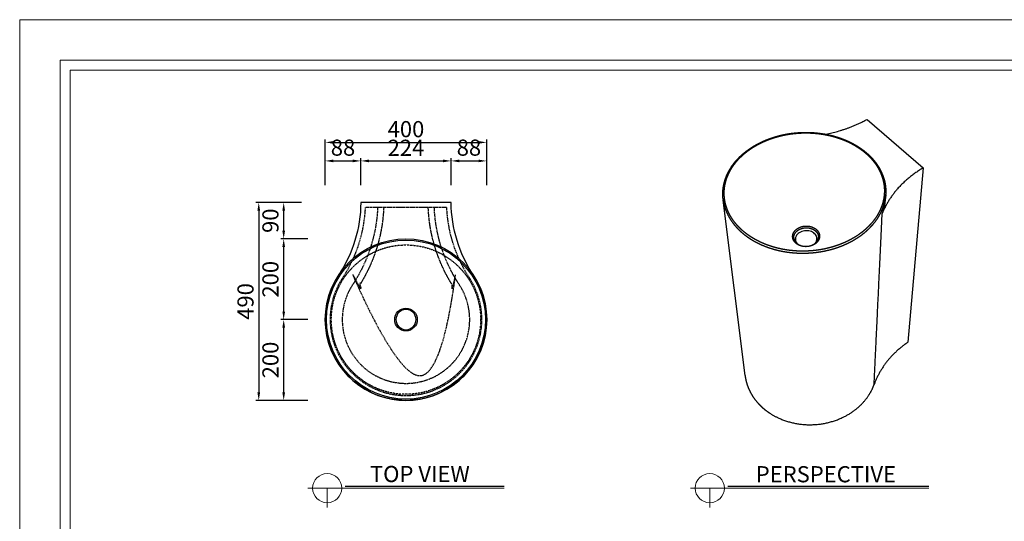
# Model space of a CAD drawing. Units: inches. Extents: x 591512 to 1234953, y -369040 to -173976.
# Drawn here: x 591512 to 593952, y -175218 to -173976 of the extents above; entities that cross this region are included whole.
import ezdxf

# ---------------------------------------------------------------- set-up
doc = ezdxf.new("R2010")
doc.units = ezdxf.units.IN
doc.header["$LTSCALE"] = 2
doc.header["$MEASUREMENT"] = 0
doc.header["$PDMODE"] = 3
doc.linetypes.add('HIDDEN', pattern=[0.375, 0.25, -0.125])
doc.layers.get('Defpoints').update_dxf_attribs({"color": 17})
for name, color, linetype in [('sa-hid', 8, 'HIDDEN'), ('SA-기호', 7, 'Continuous'), ('SA-내부도면틀', 7, 'Continuous'), ('SA-도면틀', 7, 'Continuous'), ('SA-외곽틀', 2, 'Continuous')]:
    doc.layers.add(name, color=color, linetype=linetype)
doc.layers.add('SA-인쇄틀', color=6, linetype='Continuous', lineweight=5)
doc.styles.add('DIM', font='txt')
doc.styles.add('GHS', font='txt', dxfattribs={"height": 40})
doc.dimstyles.new('ISO-25', dxfattribs={"dimtxt": 55, "dimasz": 20, "dimexe": 7, "dimexo": 40, "dimgap": 7, "dimtad": 1, "dimdec": 1, "dimzin": 9, "dimtxsty": 'GHS', "dimcen": 2.5, "dimclrd": 5, "dimclre": 5, "dimclrt": 2, "dimadec": 0, "dimazin": 0, "dimtfac": 1, "dimtdec": 1, "dimtmove": 0, "dimatfit": 3, "dimldrblk": 'DOT', "dimfxl": 1, "dimarcsym": 1})

# ---------------------------------------------------------------- blocks, each defined once
blk = doc.blocks.new('*D137')
at = {"color": 5, "lineweight": -2, "transparency": 16777216}
for p, q in [((592225.9, -174718.4), (592158.9, -174718.4)), ((592165.9, -174898.4), (592165.9, -174738.4)), ((592225.9, -174918.4), (592158.9, -174918.4))]:
    blk.add_line(p, q, dxfattribs=at)
at = {"color": 5, "transparency": 16777216}
for points in [[(592162.6, -174738.4), (592169.3, -174738.4), (592165.9, -174718.4)], [(592162.6, -174898.4), (592169.3, -174898.4), (592165.9, -174918.4)]]:
    blk.add_solid(points, dxfattribs=at)
at = {"layer": 'Defpoints', "color": 0, "transparency": 16777216}
for p in [(592165.9, -174718.4), (592265.9, -174718.4), (592265.9, -174918.4)]:
    blk.add_point(p, dxfattribs=at)
at = {"color": 2, "transparency": 16777216, "insert": (592138.3, -174818.4), "char_height": 40, "attachment_point": 5, "rotation": 90, "style": 'GHS'}
blk.add_mtext('200', dxfattribs=at)
blk = doc.blocks.new('_Dot')
at = {"color": 0, "linetype": 'ByBlock', "lineweight": -2}
blk.add_line((-0.5, 0), (-1, 0), dxfattribs=at)
at = {"color": 0, "linetype": 'ByBlock', "const_width": 0.5}
blk.add_lwpolyline([(-0.25, 0, 1), (0.25, 0, 1)], format="xyb", close=True, dxfattribs=at)
blk = doc.blocks.new('*D138')
at = {"color": 5, "lineweight": -2, "transparency": 16777216}
for p, q in [((592225.9, -174518.4), (592158.9, -174518.4)), ((592165.9, -174698.4), (592165.9, -174538.4)), ((592225.9, -174718.4), (592158.9, -174718.4))]:
    blk.add_line(p, q, dxfattribs=at)
at = {"color": 5, "transparency": 16777216}
for points in [[(592162.6, -174538.4), (592169.3, -174538.4), (592165.9, -174518.4)], [(592162.6, -174698.4), (592169.3, -174698.4), (592165.9, -174718.4)]]:
    blk.add_solid(points, dxfattribs=at)
at = {"layer": 'Defpoints', "color": 0, "transparency": 16777216}
for p in [(592165.9, -174518.4), (592265.9, -174518.4), (592265.9, -174718.4)]:
    blk.add_point(p, dxfattribs=at)
at = {"color": 2, "transparency": 16777216, "insert": (592138.3, -174618.4), "char_height": 40, "attachment_point": 5, "rotation": 90, "style": 'GHS'}
blk.add_mtext('200', dxfattribs=at)
blk = doc.blocks.new('*D139')
at = {"color": 5, "lineweight": -2, "transparency": 16777216}
for p, q in [((592210.2, -174428.4), (592158.9, -174428.4)), ((592165.9, -174498.4), (592165.9, -174448.4)), ((592225.9, -174518.4), (592158.9, -174518.4))]:
    blk.add_line(p, q, dxfattribs=at)
at = {"color": 5, "transparency": 16777216}
for points in [[(592162.6, -174448.4), (592169.3, -174448.4), (592165.9, -174428.4)], [(592162.6, -174498.4), (592169.3, -174498.4), (592165.9, -174518.4)]]:
    blk.add_solid(points, dxfattribs=at)
at = {"layer": 'Defpoints', "color": 0, "transparency": 16777216}
for p in [(592165.9, -174428.4), (592250.2, -174428.4), (592265.9, -174518.4)]:
    blk.add_point(p, dxfattribs=at)
at = {"color": 2, "transparency": 16777216, "insert": (592138.3, -174473.4), "char_height": 40, "attachment_point": 5, "rotation": 90, "style": 'GHS'}
blk.add_mtext('90', dxfattribs=at)
blk = doc.blocks.new('*D140')
at = {"color": 5, "lineweight": -2, "transparency": 16777216}
for p, q in [((592161.7, -174428.4), (592097.1, -174428.4)), ((592104.1, -174448.4), (592104.1, -174898.4)), ((592166.2, -174918.4), (592097.1, -174918.4))]:
    blk.add_line(p, q, dxfattribs=at)
at = {"color": 5, "transparency": 16777216}
for points in [[(592100.8, -174448.4), (592107.5, -174448.4), (592104.1, -174428.4)], [(592100.8, -174898.4), (592107.5, -174898.4), (592104.1, -174918.4)]]:
    blk.add_solid(points, dxfattribs=at)
at = {"layer": 'Defpoints', "color": 0, "transparency": 16777216}
for p in [(592201.7, -174428.4), (592104.1, -174918.4), (592206.2, -174918.4)]:
    blk.add_point(p, dxfattribs=at)
at = {"color": 2, "transparency": 16777216, "insert": (592076.5, -174673.4), "char_height": 40, "attachment_point": 5, "rotation": 90, "style": 'GHS'}
blk.add_mtext('490', dxfattribs=at)
blk = doc.blocks.new('*D141')
at = {"color": 5, "lineweight": -2, "transparency": 16777216}
for p, q in [((592268.9, -174385.1), (592268.9, -174318.3)), ((592356.9, -174385.1), (592356.9, -174318.3)), ((592288.9, -174325.3), (592336.9, -174325.3))]:
    blk.add_line(p, q, dxfattribs=at)
at = {"color": 5, "transparency": 16777216}
for points in [[(592288.9, -174322), (592288.9, -174328.6), (592268.9, -174325.3)], [(592336.9, -174322), (592336.9, -174328.6), (592356.9, -174325.3)]]:
    blk.add_solid(points, dxfattribs=at)
at = {"layer": 'Defpoints', "color": 0, "transparency": 16777216}
for p in [(592356.9, -174325.3), (592268.9, -174425.1), (592356.9, -174425.1)]:
    blk.add_point(p, dxfattribs=at)
at = {"color": 2, "transparency": 16777216, "insert": (592312.9, -174297.6), "char_height": 40, "attachment_point": 5, "style": 'GHS'}
blk.add_mtext('88', dxfattribs=at)
blk = doc.blocks.new('*D142')
at = {"color": 5, "lineweight": -2, "transparency": 16777216}
for p, q in [((592356.9, -174385.1), (592356.9, -174318.3)), ((592580.9, -174385.3), (592580.9, -174318.3)), ((592376.9, -174325.3), (592560.9, -174325.3))]:
    blk.add_line(p, q, dxfattribs=at)
at = {"color": 5, "transparency": 16777216}
for points in [[(592376.9, -174322), (592376.9, -174328.6), (592356.9, -174325.3)], [(592560.9, -174322), (592560.9, -174328.6), (592580.9, -174325.3)]]:
    blk.add_solid(points, dxfattribs=at)
at = {"layer": 'Defpoints', "color": 0, "transparency": 16777216}
for p in [(592580.9, -174325.3), (592356.9, -174425.1), (592580.9, -174425.3)]:
    blk.add_point(p, dxfattribs=at)
at = {"color": 2, "transparency": 16777216, "insert": (592468.9, -174298), "char_height": 40, "attachment_point": 5, "style": 'GHS'}
blk.add_mtext('224', dxfattribs=at)
blk = doc.blocks.new('*D143')
at = {"color": 5, "lineweight": -2, "transparency": 16777216}
for p, q in [((592580.9, -174385.3), (592580.9, -174318.3)), ((592668.9, -174385.1), (592668.9, -174318.3)), ((592600.9, -174325.3), (592648.9, -174325.3))]:
    blk.add_line(p, q, dxfattribs=at)
at = {"color": 5, "transparency": 16777216}
for points in [[(592600.9, -174322), (592600.9, -174328.6), (592580.9, -174325.3)], [(592648.9, -174322), (592648.9, -174328.6), (592668.9, -174325.3)]]:
    blk.add_solid(points, dxfattribs=at)
at = {"layer": 'Defpoints', "color": 0, "transparency": 16777216}
for p in [(592668.9, -174325.3), (592580.9, -174425.3), (592668.9, -174425.1)]:
    blk.add_point(p, dxfattribs=at)
at = {"color": 2, "transparency": 16777216, "insert": (592624.9, -174297.6), "char_height": 40, "attachment_point": 5, "style": 'GHS'}
blk.add_mtext('88', dxfattribs=at)
blk = doc.blocks.new('*D144')
at = {"color": 5, "lineweight": -2, "transparency": 16777216}
for p, q in [((592268.9, -174385.1), (592268.9, -174272.4)), ((592288.9, -174279.4), (592648.9, -174279.4)), ((592668.9, -174385.1), (592668.9, -174272.4))]:
    blk.add_line(p, q, dxfattribs=at)
at = {"color": 5, "transparency": 16777216}
for points in [[(592288.9, -174276.1), (592288.9, -174282.8), (592268.9, -174279.4)], [(592648.9, -174276.1), (592648.9, -174282.8), (592668.9, -174279.4)]]:
    blk.add_solid(points, dxfattribs=at)
at = {"layer": 'Defpoints', "color": 0, "transparency": 16777216}
for p in [(592668.9, -174279.4), (592268.9, -174425.1), (592668.9, -174425.1)]:
    blk.add_point(p, dxfattribs=at)
at = {"color": 2, "transparency": 16777216, "insert": (592468.9, -174251.8), "char_height": 40, "attachment_point": 5, "style": 'GHS'}
blk.add_mtext('400', dxfattribs=at)

msp = doc.modelspace()

# ---------------------------------------------------------------- linework, layer by layer
for p, q in [((593611.45, -174222.39), (593750.23, -174342.73)), ((593750.23, -174342.73), (593712.63, -174774.52)), ((593657.75, -174408.47), (593657.24, -174418.58)), ((593309.19, -174856.99), (593254.95, -174422.22))]:
    msp.add_line(p, q)
msp.add_lwpolyline([(592356.92, -174428.37, -0.1441853), (592302.19, -174607.9, 1.860173), (592635.86, -174608.18, -0.1444498), (592580.94, -174428.37, -0.1470656)], format="xyb")
for radius in [200.01, 197.01, 28]:
    msp.add_circle((592468.93, -174718.37), radius)
at = {"extrusion": (0, 0, -1)}
msp.add_circle((-592468.93, -174718.37), 25, dxfattribs=at)
msp.add_arc((593547.2, -174401.7), 110.75, 354.20324, 357.15287)
for centre, radius, start, end in [((-593447.93, -174514.72), 18.01, 357.03395, 4.29043), ((-593472.96, -174513.88), 18.06, 171.44402, 178.70923)]:
    msp.add_arc(centre, radius, start, end, dxfattribs=at)
for points, weights, degree in [([(593509.5, -174259.23), (593565.92, -174247.58), (593611.45, -174222.39)], [2610.54346213, 2599.89833083, 2697.34128715], 2), ([(593609.91, -174307.8), (593611.47, -174306.6), (593612.29, -174307.33)], [2592.39408215, 1943.40910706, 2167.54080266], 2), ([(593612.33, -174307.36), (593612.64, -174307.67), (593612.62, -174308.24)], [2178.7932561, 2292.86060121, 2596.08024892], 2), ([(593750.23, -174342.73), (593676.78, -174386.21), (593649.03, -174455.69)], [2589.30356771, 2442.27172127, 2495.48185966], 2), ([(593657.65, -174393.61), (593657.62, -174393.23), (593657.59, -174392.85), (593657.56, -174392.47)], [2523.54022402, 2523.85353925, 2524.16682392, 2524.48006881], 3), ([(593254.82, -174421.17), (593254.86, -174421.52), (593254.91, -174421.87), (593254.96, -174422.22)], [2500.98519648, 2500.69918193, 2500.41333042, 2500.127649], 3), ([(593628.87, -174879.24), (593634.64, -174757.98), (593641.29, -174618.31), (593649.03, -174455.69)], [3110.51949343, 2905.50838167, 2700.49308072, 2495.48185966], 3), ([(593491.02, -174513.96), (593491.03, -174513.8), (593491.02, -174513.64), (593491.02, -174513.48)], [2662.46143203, 2662.62668576, 2662.79190899, 2662.95705232], 3), ([(593429.94, -174515.66), (593429.95, -174515.8), (593429.96, -174515.94), (593429.97, -174516.09)], [2661.13069148, 2660.98325553, 2660.83587308, 2660.68857838], 3), ([(593430.18, -174517.79), (593430.16, -174517.67), (593430.14, -174517.56), (593430.12, -174517.44)], [2659.34332032, 2659.44058434, 2659.5379639, 2659.63544783], 3), ([(593490.98, -174515.15), (593490.97, -174515.31), (593490.96, -174515.46), (593490.94, -174515.62)], [2661.55279229, 2661.42244327, 2661.29215293, 2661.16194734], 3), ([(593712.63, -174774.52), (593652.32, -174815.04), (593628.87, -174879.24)], [3205.31363236, 3034.12753026, 3110.51949343], 2)]:
    msp.add_rational_spline(points, weights, degree=degree)
for points, weights, degree, knots in [([(593254.82, -174421.17), (593254.62, -174419.59), (593254.46, -174418.02), (593254.33, -174416.44), (593253.32, -174404.11), (593254.39, -174391.69), (593257.45, -174379.55), (593260.49, -174367.52), (593265.5, -174355.78), (593272.31, -174344.66), (593279.05, -174333.64), (593287.56, -174323.22), (593297.56, -174313.71), (593304.57, -174307.03), (593312.33, -174300.79), (593320.71, -174295.07), (593326.75, -174290.96), (593333, -174287.17), (593339.44, -174283.71), (593346.04, -174280.17), (593352.8, -174276.96), (593359.72, -174274.09), (593363.21, -174272.64), (593366.73, -174271.27), (593370.29, -174269.98), (593376.77, -174267.65), (593383.34, -174265.58), (593389.99, -174263.78), (593393.72, -174262.78), (593397.47, -174261.85), (593401.24, -174261.01), (593405.04, -174260.17), (593408.85, -174259.41), (593412.67, -174258.73), (593420.37, -174257.37), (593428.12, -174256.35), (593435.91, -174255.66), (593443.73, -174254.97), (593451.56, -174254.62), (593459.4, -174254.61), (593467.23, -174254.6), (593475.05, -174254.92), (593482.85, -174255.59), (593490.59, -174256.24), (593498.3, -174257.24), (593505.95, -174258.58), (593509.74, -174259.24), (593513.52, -174259.99), (593517.28, -174260.82), (593521.01, -174261.65), (593524.72, -174262.56), (593528.41, -174263.56), (593535.69, -174265.53), (593542.86, -174267.83), (593549.93, -174270.48), (593556.83, -174273.07), (593563.61, -174275.99), (593570.22, -174279.26), (593573.47, -174280.86), (593576.67, -174282.55), (593579.82, -174284.32), (593582.32, -174285.72), (593584.78, -174287.17), (593587.21, -174288.68), (593590.21, -174290.54), (593593.16, -174292.48), (593596.05, -174294.5), (593601.68, -174298.43), (593607.06, -174302.68), (593612.19, -174307.24)], [1, 0.999848347079, 0.999848347079, 1, 1.00389969799, 1.00786298005, 1.0117733399, 1.01568016747, 1.01953515583, 1.02321998826, 1.02690077023, 1.030414409, 1.03365133016, 1.03593551484, 1.03808300505, 1.0400607938, 1.03909554126, 1.03909554126, 1.0400607938, 1.03920862954, 1.03920862954, 1.0400607938, 1.03986608135, 1.03986608135, 1.0400607938, 1.03946876635, 1.03946876635, 1.0400607938, 1.03988689194, 1.03988689194, 1.0400607938, 1.03989161144, 1.03989161144, 1.0400607938, 1.03940479351, 1.03940479351, 1.0400607938, 1.03941660103, 1.03941660103, 1.0400607938, 1.03941057191, 1.03941057191, 1.0400607938, 1.03938832571, 1.03938832571, 1.0400607938, 1.03988489689, 1.03988489689, 1.0400607938, 1.03987838394, 1.03987838394, 1.0400607938, 1.03928299191, 1.03928299191, 1.0400607938, 1.03919411327, 1.03919411327, 1.0400607938, 1.03982276119, 1.03982276119, 1.0400607938, 1.03989881968, 1.03989881968, 1.0400607938, 1.03979068472, 1.03979068472, 1.0400607938, 1.03887069684, 1.03887069684, 1.0400607938], 3, [0, 0, 0, 0, 4.7524721, 4.7524721, 4.7524721, 53.9643112, 53.9643112, 53.9643112, 103.1360031, 103.1360031, 103.1360031, 152.2531362, 152.2531362, 152.2531362, 186.8673545, 186.8673545, 186.8673545, 208.7846353, 208.7846353, 208.7846353, 231.2456281, 231.2456281, 231.2456281, 242.5831838, 242.5831838, 242.5831838, 263.2422178, 263.2422178, 263.2422178, 274.8338833, 274.8338833, 274.8338833, 286.4904363, 286.4904363, 286.4904363, 309.9383617, 309.9383617, 309.9383617, 333.4613604, 333.4613604, 333.4613604, 356.9339614, 356.9339614, 356.9339614, 380.2350101, 380.2350101, 380.2350101, 391.7826389, 391.7826389, 391.7826389, 403.2446548, 403.2446548, 403.2446548, 425.857013, 425.857013, 425.857013, 447.9805176, 447.9805176, 447.9805176, 458.8345672, 458.8345672, 458.8345672, 467.4132073, 467.4132073, 467.4132073, 478.0002776, 478.0002776, 478.0002776, 498.5729374, 498.5729374, 498.5729374, 498.5729374]), ([(593292.9, -174488.27), (593288.28, -174483.44), (593284.01, -174478.3), (593280.11, -174472.88), (593274.76, -174465.44), (593270.31, -174457.65), (593266.82, -174449.63), (593261.82, -174438.15), (593258.79, -174426.2), (593257.79, -174414.15), (593256.8, -174402.19), (593257.81, -174390.14), (593260.78, -174378.36), (593263.72, -174366.66), (593268.59, -174355.23), (593275.21, -174344.38), (593281.79, -174333.62), (593290.11, -174323.43), (593299.9, -174314.1), (593306.78, -174307.55), (593314.39, -174301.42), (593322.61, -174295.8), (593328.55, -174291.76), (593334.7, -174288.03), (593341.03, -174284.62), (593347.53, -174281.14), (593354.19, -174277.97), (593361, -174275.14), (593364.44, -174273.71), (593367.91, -174272.36), (593371.42, -174271.1), (593377.8, -174268.79), (593384.28, -174266.75), (593390.84, -174264.98), (593394.52, -174263.99), (593398.22, -174263.08), (593401.94, -174262.25), (593405.68, -174261.41), (593409.44, -174260.66), (593413.22, -174259.99), (593420.82, -174258.65), (593428.47, -174257.64), (593436.15, -174256.96), (593443.87, -174256.28), (593451.6, -174255.94), (593459.34, -174255.93), (593467.07, -174255.91), (593474.79, -174256.23), (593482.48, -174256.89), (593490.12, -174257.54), (593497.73, -174258.53), (593505.28, -174259.84), (593509.02, -174260.5), (593512.74, -174261.24), (593516.45, -174262.06), (593520.13, -174262.88), (593523.79, -174263.78), (593527.42, -174264.76), (593534.6, -174266.7), (593541.67, -174268.97), (593548.63, -174271.58), (593555.43, -174274.13), (593562.09, -174277.01), (593568.61, -174280.23), (593571.8, -174281.8), (593574.94, -174283.46), (593578.05, -174285.21), (593580.5, -174286.58), (593582.92, -174288.01), (593585.31, -174289.49), (593588.25, -174291.32), (593591.15, -174293.22), (593593.99, -174295.21), (593599.54, -174299.09), (593604.85, -174303.29), (593609.91, -174307.8)], [1, 0.998374910046, 0.998374910046, 1, 1.00238019571, 1.00488302942, 1.0074726477, 1.01120543987, 1.01511854984, 1.01909485951, 1.02307115438, 1.02711064847, 1.03109225968, 1.03507383886, 1.03899753611, 1.04274569972, 1.04649391194, 1.05006658599, 1.05335688296, 1.05568067925, 1.05786362603, 1.05987352045, 1.05888862773, 1.05888862773, 1.05987352045, 1.05900417926, 1.05900417926, 1.05987352045, 1.05967487005, 1.05967487005, 1.05987352045, 1.05926957616, 1.05926957616, 1.05987352045, 1.0596961584, 1.0596961584, 1.05987352045, 1.05970091398, 1.05970091398, 1.05987352045, 1.05920450324, 1.05920450324, 1.05987352045, 1.05921641093, 1.05921641093, 1.05987352045, 1.05921038883, 1.05921038883, 1.05987352045, 1.05918756415, 1.05918756415, 1.05987352045, 1.05969412692, 1.05969412692, 1.05987352045, 1.05968740933, 1.05968740933, 1.05987352045, 1.05908015722, 1.05908015722, 1.05987352045, 1.05898926505, 1.05898926505, 1.05987352045, 1.05963063651, 1.05963063651, 1.05987352045, 1.05970819738, 1.05970819738, 1.05987352045, 1.05959794612, 1.05959794612, 1.05987352045, 1.05864168893, 1.05864168893, 1.05987352045], 3, [0, 0, 0, 0, 20.0241761, 20.0241761, 20.0241761, 53.5698986, 53.5698986, 53.5698986, 101.9242104, 101.9242104, 101.9242104, 150.2783422, 150.2783422, 150.2783422, 198.6320852, 198.6320852, 198.6320852, 246.9864554, 246.9864554, 246.9864554, 281.1370829, 281.1370829, 281.1370829, 302.6915433, 302.6915433, 302.6915433, 324.8090842, 324.8090842, 324.8090842, 335.9818805, 335.9818805, 335.9818805, 356.3519582, 356.3519582, 356.3519582, 367.7868236, 367.7868236, 367.7868236, 379.288013, 379.288013, 379.288013, 402.4299086, 402.4299086, 402.4299086, 425.6488516, 425.6488516, 425.6488516, 448.8166828, 448.8166828, 448.8166828, 471.808162, 471.808162, 471.808162, 483.1984424, 483.1984424, 483.1984424, 494.5001268, 494.5001268, 494.5001268, 516.7833899, 516.7833899, 516.7833899, 538.5612648, 538.5612648, 538.5612648, 549.2357173, 549.2357173, 549.2357173, 557.6660636, 557.6660636, 557.6660636, 568.0627565, 568.0627565, 568.0627565, 588.3712249, 588.3712249, 588.3712249, 588.3712249]), ([(593609.91, -174307.8), (593614.81, -174312.16), (593619.42, -174316.83), (593623.72, -174321.78), (593629.65, -174328.62), (593634.79, -174335.85), (593639.08, -174343.37), (593645.23, -174354.18), (593649.61, -174365.58), (593652.05, -174377.26), (593654.53, -174389.04), (593655.02, -174401.07), (593653.52, -174413.02), (593652.01, -174425.07), (593648.47, -174437.04), (593642.98, -174448.55), (593637.45, -174460.15), (593629.94, -174471.28), (593620.68, -174481.59), (593614.16, -174488.85), (593606.77, -174495.7), (593598.62, -174502.04), (593592.63, -174506.7), (593586.37, -174510.99), (593579.87, -174514.91), (593573.12, -174518.99), (593566.16, -174522.68), (593559, -174525.99), (593555.36, -174527.67), (593551.67, -174529.26), (593547.95, -174530.75), (593541.02, -174533.52), (593533.97, -174535.97), (593526.81, -174538.09), (593522.82, -174539.28), (593518.81, -174540.36), (593514.77, -174541.34), (593510.7, -174542.33), (593506.6, -174543.23), (593502.48, -174544.02), (593494.16, -174545.62), (593485.78, -174546.82), (593477.35, -174547.62), (593473.11, -174548.02), (593468.87, -174548.32), (593464.62, -174548.52), (593460.36, -174548.72), (593456.11, -174548.81), (593451.85, -174548.81), (593443.35, -174548.81), (593434.87, -174548.4), (593426.41, -174547.59), (593418.04, -174546.78), (593409.73, -174545.57), (593401.48, -174543.96), (593397.41, -174543.16), (593393.36, -174542.27), (593389.34, -174541.27), (593385.36, -174540.28), (593381.41, -174539.19), (593377.48, -174538.01), (593369.79, -174535.68), (593362.23, -174532.96), (593354.83, -174529.84), (593347.66, -174526.82), (593340.67, -174523.41), (593333.89, -174519.61), (593330.59, -174517.77), (593327.35, -174515.82), (593324.16, -174513.79), (593321.74, -174512.24), (593319.36, -174510.63), (593317.01, -174508.97), (593314.03, -174506.87), (593311.13, -174504.67), (593308.29, -174502.38), (593302.86, -174498.01), (593297.72, -174493.3), (593292.9, -174488.27)], [1, 0.998641667068, 0.998641667068, 1, 0.997712035937, 0.995305526692, 0.992815579457, 0.989258454492, 0.985531042411, 0.981744912432, 0.972765849368, 0.972765849368, 0.981744912432, 0.97791203814, 0.974136354572, 0.970531081307, 0.966925799454, 0.963490928715, 0.960329177408, 0.958115944719, 0.956036541372, 0.954121098983, 0.953026761604, 0.953026761604, 0.954121098983, 0.953158322636, 0.953158322636, 0.954121098983, 0.953901885948, 0.953901885948, 0.954121098983, 0.953439042037, 0.953439042037, 0.954121098983, 0.953926935037, 0.953926935037, 0.954121098983, 0.953932425831, 0.953932425831, 0.954121098983, 0.953392434955, 0.953392434955, 0.954121098983, 0.953941259621, 0.953941259621, 0.954121098983, 0.953941844992, 0.953941844992, 0.954121098983, 0.953398057846, 0.953398057846, 0.954121098983, 0.953369629624, 0.953369629624, 0.954121098983, 0.953923642812, 0.953923642812, 0.954121098983, 0.953915571148, 0.953915571148, 0.954121098983, 0.953241345695, 0.953241345695, 0.954121098983, 0.953133928292, 0.953133928292, 0.954121098983, 0.953848737712, 0.953848737712, 0.954121098983, 0.953947021245, 0.953947021245, 0.954121098983, 0.953812455564, 0.953812455564, 0.954121098983, 0.952778526527, 0.952778526527, 0.954121098983], 3, [0, 0, 0, 0, 19.6666046, 19.6666046, 19.6666046, 53.5142242, 53.5142242, 53.5142242, 101.8687479, 101.8687479, 101.8687479, 137.8269663, 137.8269663, 137.8269663, 186.18112, 186.18112, 186.18112, 234.5353888, 234.5353888, 234.5353888, 268.3834806, 268.3834806, 268.3834806, 291.1464272, 291.1464272, 291.1464272, 314.7790955, 314.7790955, 314.7790955, 326.8144735, 326.8144735, 326.8144735, 349.2052172, 349.2052172, 349.2052172, 361.6733207, 361.6733207, 361.6733207, 374.2520127, 374.2520127, 374.2520127, 399.6484591, 399.6484591, 399.6484591, 412.4140395, 412.4140395, 412.4140395, 425.1890592, 425.1890592, 425.1890592, 450.6659672, 450.6659672, 450.6659672, 475.8680625, 475.8680625, 475.8680625, 488.3062278, 488.3062278, 488.3062278, 500.6027643, 500.6027643, 500.6027643, 524.6978852, 524.6978852, 524.6978852, 548.0137811, 548.0137811, 548.0137811, 559.3485928, 559.3485928, 559.3485928, 567.9761983, 567.9761983, 567.9761983, 578.9038101, 578.9038101, 578.9038101, 599.8044376, 599.8044376, 599.8044376, 599.8044376]), ([(593612.29, -174307.33), (593612.29, -174307.33), (593612.29, -174307.33), (593612.29, -174307.33), (593617.3, -174311.79), (593622.01, -174316.55), (593626.41, -174321.61), (593632.48, -174328.61), (593637.76, -174336.02), (593642.17, -174343.73), (593648.5, -174354.82), (593653.01, -174366.55), (593655.54, -174378.58), (593657.53, -174388), (593658.29, -174397.59), (593657.81, -174407.2)], [2594.62639921, 2594.62638885, 2594.62637848, 2594.62636813, 2591.1076919, 2591.1076919, 2594.62636813, 2588.68518366, 2582.43796089, 2575.97944025, 2566.74472886, 2557.07317542, 2547.25635, 2533.22419041, 2533.22419041, 2547.25635], 3, [0.0001238, 0.0001238, 0.0001238, 0.0001238, 0.0001892, 0.0001892, 0.0001892, 20.0977924, 20.0977924, 20.0977924, 54.4550377, 54.4550377, 54.4550377, 103.644307, 103.644307, 103.644307, 132.4341944, 132.4341944, 132.4341944, 132.4341944]), ([(593290, -174492.02), (593294.91, -174497.16), (593300.13, -174501.96), (593305.66, -174506.42), (593308.55, -174508.75), (593311.51, -174510.99), (593314.53, -174513.13), (593316.92, -174514.83), (593319.35, -174516.47), (593321.82, -174518.05), (593325.06, -174520.12), (593328.36, -174522.1), (593331.71, -174523.99), (593338.62, -174527.86), (593345.74, -174531.34), (593353.03, -174534.42), (593360.57, -174537.6), (593368.27, -174540.38), (593376.11, -174542.75), (593380.1, -174543.96), (593384.13, -174545.07), (593388.18, -174546.07), (593392.28, -174547.09), (593396.4, -174548.01), (593400.54, -174548.82), (593408.95, -174550.46), (593417.42, -174551.7), (593425.94, -174552.52), (593434.55, -174553.35), (593443.19, -174553.76), (593451.85, -174553.77), (593456.18, -174553.77), (593460.52, -174553.67), (593464.85, -174553.47), (593469.18, -174553.26), (593473.51, -174552.96), (593477.82, -174552.55), (593486.41, -174551.73), (593494.95, -174550.51), (593503.42, -174548.88), (593507.61, -174548.07), (593511.79, -174547.16), (593515.94, -174546.15), (593520.05, -174545.15), (593524.14, -174544.04), (593528.19, -174542.84), (593535.48, -174540.67), (593542.67, -174538.17), (593549.72, -174535.35), (593553.52, -174533.82), (593557.27, -174532.2), (593560.98, -174530.48), (593568.26, -174527.11), (593575.35, -174523.35), (593582.22, -174519.19), (593588.83, -174515.2), (593595.21, -174510.82), (593601.31, -174506.07), (593609.6, -174499.61), (593617.12, -174492.62), (593623.75, -174485.22), (593633.17, -174474.71), (593640.8, -174463.36), (593646.41, -174451.54), (593651.99, -174439.82), (593655.58, -174427.63), (593657.1, -174415.35), (593657.2, -174414.53), (593657.3, -174413.71), (593657.38, -174412.88)], [1, 0.998590056367, 0.998590056367, 1, 0.999675715804, 0.999675715804, 1, 0.99981717304, 0.99981717304, 1, 0.99971380345, 0.99971380345, 1, 0.998962619803, 0.998962619803, 1, 0.999075142019, 0.999075142019, 1, 0.99978399235, 0.99978399235, 1, 0.999792440256, 0.999792440256, 1, 0.999209951579, 0.999209951579, 1, 0.999239907102, 0.999239907102, 1, 0.999811504391, 0.999811504391, 1, 0.999810947719, 0.999810947719, 1, 0.999233915879, 0.999233915879, 1, 0.999801671049, 0.999801671049, 1, 0.999795864333, 0.999795864333, 1, 0.999283140245, 0.999283140245, 1, 0.999769581023, 0.999769581023, 1, 0.998988276597, 0.998988276597, 1, 0.998850219679, 0.998850219679, 1, 1.00204427851, 1.00426354466, 1.00662564494, 1.01000006357, 1.01366597865, 1.01751375987, 1.02136153192, 1.02539116924, 1.02948185279, 1.02943904747, 1.02943904747, 1.02948185279], 3, [0, 0, 0, 0, 21.2848341, 21.2848341, 21.2848341, 32.413428, 32.413428, 32.413428, 41.2002081, 41.2002081, 41.2002081, 52.7435993, 52.7435993, 52.7435993, 76.4901843, 76.4901843, 76.4901843, 101.0306256, 101.0306256, 101.0306256, 113.5552224, 113.5552224, 113.5552224, 126.2237558, 126.2237558, 126.2237558, 151.8935795, 151.8935795, 151.8935795, 177.8435694, 177.8435694, 177.8435694, 190.8557872, 190.8557872, 190.8557872, 203.8587255, 203.8587255, 203.8587255, 229.7259816, 229.7259816, 229.7259816, 242.5383331, 242.5383331, 242.5383331, 255.2370289, 255.2370289, 255.2370289, 278.0420138, 278.0420138, 278.0420138, 290.299496, 290.299496, 290.299496, 314.3677229, 314.3677229, 314.3677229, 337.5491641, 337.5491641, 337.5491641, 371.3972559, 371.3972559, 371.3972559, 419.7515248, 419.7515248, 419.7515248, 468.1056784, 468.1056784, 468.1056784, 470.5884064, 470.5884064, 470.5884064, 470.5884064]), ([(593254.96, -174422.22), (593256.35, -174432.55), (593259.21, -174442.77), (593263.49, -174452.65), (593267.04, -174460.82), (593271.56, -174468.76), (593276.99, -174476.34), (593280.96, -174481.87), (593285.3, -174487.1), (593290, -174492.02)], [2500.127649, 2491.78265865, 2483.58280813, 2475.70407715, 2469.22602517, 2462.96506479, 2457.01091153, 2453.01219843, 2453.01219843, 2457.01091153], 3, [-98.2194651, -98.2194651, -98.2194651, -98.2194651, -57.4205146, -57.4205146, -57.4205146, -23.8747921, -23.8747921, -23.8747921, -3.4823296, -3.4823296, -3.4823296, -3.4823296]), ([(593649.03, -174455.69), (593652.81, -174446.21), (593655.33, -174436.5), (593656.87, -174424.01), (593657.11, -174421.29), (593657.24, -174418.58)], [2495.48185966, 2503.08955361, 2510.94135496, 2521.10126164, 2523.32183612, 2525.54641583], 3, [435.3129548, 435.3129548, 435.3129548, 435.3129548, 474.7723851, 474.7723851, 485.7623414, 485.7623414, 485.7623414, 485.7623414]), ([(593433.64, -174527.69), (593434.94, -174529), (593436.35, -174530.18), (593437.87, -174531.22), (593439.47, -174532.31), (593441.15, -174533.26), (593442.91, -174534.06), (593446.81, -174535.83), (593451.21, -174536.98), (593455.74, -174537.41), (593460.3, -174537.83), (593464.87, -174537.53), (593469.34, -174536.53), (593473.41, -174535.6), (593477.25, -174534.08), (593480.61, -174532.08), (593483.96, -174530.08), (593486.82, -174527.59), (593488.98, -174524.8), (593491.33, -174521.78), (593492.86, -174518.4), (593493.45, -174514.94), (593494.05, -174511.46), (593493.71, -174507.94), (593492.46, -174504.64), (593491.32, -174501.58), (593489.41, -174498.71), (593486.88, -174496.21), (593484.35, -174493.71), (593481.19, -174491.59), (593477.63, -174489.99), (593473.77, -174488.27), (593469.44, -174487.15), (593464.97, -174486.74), (593460.48, -174486.33), (593455.98, -174486.62), (593451.58, -174487.59), (593447.57, -174488.49), (593443.76, -174489.97), (593440.43, -174491.92), (593437.09, -174493.87), (593434.22, -174496.31), (593432.03, -174499.05), (593429.65, -174502.03), (593428.06, -174505.37), (593427.4, -174508.81), (593426.73, -174512.28), (593426.99, -174515.8), (593428.17, -174519.14), (593428.73, -174520.71), (593429.47, -174522.21), (593430.37, -174523.62), (593431.31, -174525.09), (593432.41, -174526.45), (593433.64, -174527.69)], [1, 0.996988010755, 0.996988010755, 1, 0.997499072354, 0.997499072354, 1, 0.999444126669, 0.999085213751, 0.998952889571, 0.990751926319, 0.990751926319, 0.998952889571, 0.999241626766, 0.999716575283, 1.00034409006, 1.00097160484, 1.00175168589, 1.00262972179, 1.00358108288, 1.00464744247, 1.00574122719, 0.982371252176, 0.982371252176, 1.00574122719, 1.00671309624, 1.00762998689, 1.00842766003, 1.00922533317, 1.00990378879, 1.01041510546, 1.01096912241, 1.01132691909, 1.01145883092, 1.00341374417, 1.00341374417, 1.01145883092, 1.01117093855, 1.01069741002, 1.01007176673, 1.00944612345, 1.00866836542, 1.00779292917, 1.00684438483, 1.00578116675, 1.00469067097, 0.981251674176, 0.981251674176, 1.00469067097, 1.00025241714, 1.00025241714, 1.00469067097, 1.0009915367, 1.0009915367, 1.00469067097], 3, [0, 0, 0, 0, 5.5139614, 5.5139614, 5.5139614, 11.3086427, 11.3086427, 11.3086427, 24.3782142, 24.3782142, 24.3782142, 38.066727, 38.066727, 38.066727, 50.1289748, 50.1289748, 50.1289748, 62.1912225, 62.1912225, 62.1912225, 75.2607941, 75.2607941, 75.2607941, 85.7294096, 85.7294096, 85.7294096, 97.7916574, 97.7916574, 97.7916574, 109.8539051, 109.8539051, 109.8539051, 122.9234767, 122.9234767, 122.9234767, 136.397435, 136.397435, 136.397435, 148.4596827, 148.4596827, 148.4596827, 160.5219305, 160.5219305, 160.5219305, 173.591502, 173.591502, 173.591502, 184.0697777, 184.0697777, 184.0697777, 189.0724286, 189.0724286, 189.0724286, 194.308075, 194.308075, 194.308075, 194.308075]), ([(593429.97, -174513.38), (593430.02, -174512.69), (593430.11, -174512), (593430.24, -174511.32), (593430.85, -174508.17), (593432.3, -174505.1), (593434.48, -174502.37), (593436.49, -174499.85), (593439.12, -174497.62), (593442.18, -174495.82), (593445.23, -174494.03), (593448.72, -174492.68), (593452.4, -174491.85), (593456.43, -174490.96), (593460.56, -174490.69), (593464.68, -174491.07), (593468.77, -174491.45), (593472.74, -174492.47), (593476.28, -174494.06), (593479.54, -174495.52), (593482.44, -174497.47), (593484.75, -174499.76), (593487.08, -174502.05), (593488.82, -174504.69), (593489.87, -174507.49), (593490.31, -174508.69), (593490.63, -174509.93), (593490.82, -174511.19)], [1, 0.998902676405, 0.998902676405, 1, 1.00099453865, 1.00196420006, 1.00282927849, 1.0036276819, 1.00433700231, 1.00490759328, 1.00547818426, 1.00591004578, 1.00617260607, 0.998147648478, 0.998147648478, 1.00617260607, 1.00605229986, 1.00572598068, 1.00522070334, 1.00475436972, 1.00413560089, 1.00340810241, 1.00268060394, 1.00184437582, 1.0009580058, 0.997368459505, 0.997368459505, 1.0009580058], 3, [0, 0, 0, 0, 2.0768653, 2.0768653, 2.0768653, 15.1464368, 15.1464368, 15.1464368, 27.2086846, 27.2086846, 27.2086846, 39.2709323, 39.2709323, 39.2709323, 51.6240996, 51.6240996, 51.6240996, 64.6936712, 64.6936712, 64.6936712, 76.7559189, 76.7559189, 76.7559189, 88.8181667, 88.8181667, 88.8181667, 92.6457286, 92.6457286, 92.6457286, 92.6457286]), ([(593429.97, -174516.09), (593430.14, -174518.29), (593430.88, -174520.38), (593431.6, -174522.41), (593432.77, -174524.22), (593434.02, -174526.17), (593435.65, -174527.8)], [1, 0.991478627138, 1, 0.993382103836, 1, 0.994485393088, 1], 2, [0, 0, 0, 4.4001686, 4.4001686, 8.6953987, 8.6953987, 13.2976569, 13.2976569, 13.2976569]), ([(593435.65, -174527.8), (593436.82, -174528.98), (593438.09, -174530.04), (593439.46, -174530.97), (593440.92, -174531.97), (593442.46, -174532.84), (593444.08, -174533.57), (593447.68, -174535.21), (593451.79, -174536.29), (593456.04, -174536.69), (593460.33, -174537.09), (593464.63, -174536.81), (593468.83, -174535.86), (593472.64, -174535), (593476.23, -174533.58), (593479.32, -174531.73), (593482.4, -174529.89), (593484.98, -174527.64), (593486.91, -174525.16), (593488.97, -174522.5), (593490.28, -174519.58), (593490.78, -174516.66), (593490.94, -174515.76), (593491.02, -174514.86), (593491.02, -174513.96)], [1, 0.99699303474, 0.99699303474, 1, 0.997502773288, 0.997502773288, 1, 0.999420296088, 0.999048769856, 0.998908035207, 0.990730756796, 0.990730756796, 0.998908035207, 0.999200734866, 0.999683094496, 1.0003279622, 1.00096896361, 1.00176441813, 1.00267249725, 1.00364842675, 1.0047431783, 1.00587730062, 1.00362388063, 1.00362388063, 1.00587730062], 3, [0, 0, 0, 0, 4.9582208, 4.9582208, 4.9582208, 10.266176, 10.266176, 10.266176, 23.7546984, 23.7546984, 23.7546984, 36.6268378, 36.6268378, 36.6268378, 49.0532867, 49.0532867, 49.0532867, 61.3925047, 61.3925047, 61.3925047, 74.6573418, 74.6573418, 74.6573418, 77.3690277, 77.3690277, 77.3690277, 77.3690277]), ([(593309.19, -174856.99), (593309.84, -174862.19), (593310.84, -174867.36), (593314.54, -174881.38), (593317.96, -174890.1), (593322.63, -174898.92), (593322.89, -174899.4), (593323.15, -174899.88), (593327.52, -174907.86), (593332.69, -174915.35), (593338.61, -174922.27)], [3130.1870221, 3125.56670572, 3120.98832168, 3108.63718255, 3101.0101412, 3093.32620938, 3092.90869829, 3092.49241222, 3081.58079279, 3081.58079279, 3092.49241222], 3, [1164.19435, 1164.19435, 1164.19435, 1164.19435, 1186.9317147, 1186.9317147, 1226.4960392, 1226.4960392, 1228.7762128, 1228.7762128, 1228.7762128, 1256.0371458, 1256.0371458, 1256.0371458, 1256.0371458]), ([(593338.61, -174922.27), (593344.74, -174929.45), (593351.55, -174936), (593358.95, -174941.86), (593369.24, -174950.02), (593392.29, -174963.9), (593431.19, -174976.37), (593472.65, -174980.18), (593514.06, -174975.11), (593552.77, -174961.5), (593580.83, -174943.74), (593599.78, -174926.21), (593615.72, -174907.2), (593624.69, -174890.68), (593628.87, -174879.24)], [1, 0.996848445243, 0.996848445243, 1, 1, 1, 1, 1, 1, 1, 1, 1, 1, 1, 1], 3, [0, 0, 0, 0, 28.2866642, 28.2866642, 28.2866642, 67.6800169, 108.4109018, 150.0793927, 191.8513387, 232.8704286, 272.438488, 290.7874774, 310.1695203, 346.686984, 346.686984, 346.686984, 346.686984])]:
    msp.add_rational_spline(points, weights, degree=degree, knots=knots)
msp.add_open_spline([(593483.6, -174528.63), (593484.76, -174527.12), (593486.65, -174523.77), (593487.65, -174518.15), (593486.62, -174512.56), (593483.74, -174507.54), (593479.3, -174503.35), (593473.54, -174500.19), (593466.84, -174498.32), (593459.71, -174497.88), (593452.73, -174498.89), (593446.35, -174501.2), (593440.91, -174504.71), (593436.73, -174509.25), (593434.25, -174514.49), (593433.68, -174520.08), (593435.04, -174525.55), (593437.16, -174528.78), (593438.47, -174530.26)], degree=3, knots=[0, 0, 0, 0, 5.7108949, 11.3971551, 16.846046, 22.5096294, 28.548826, 35.0032589, 42.0579021, 49.3149063, 56.3072439, 63.1036963, 69.5559806, 75.5932899, 81.4600466, 86.7067451, 92.1913047, 98.1404152, 98.1404152, 98.1404152, 98.1404152])
msp.add_open_spline([(592604.99, -174571.76), (592604.92, -174571.7), (592604.86, -174571.64), (592604.8, -174571.58)], degree=3)
at = {"layer": 'sa-hid', "ltscale": 4}
msp.add_line((592569.26, -174440.37), (592368.6, -174440.37), dxfattribs=at)
msp.add_lwpolyline([(592368.6, -174440.37, -0.1353925), (592312.21, -174614.51, 1.8602722), (592625.85, -174614.79, -0.1356434), (592569.26, -174440.37)], format="xyb", dxfattribs=at)
at = {"layer": 'sa-hid'}
msp.add_circle((592468.93, -174718.37), 185.01, dxfattribs=at)
at = {"layer": 'sa-hid', "ltscale": 4}
msp.add_open_spline([(592398.71, -174440.37), (592398.18, -174453.43), (592396.97, -174466.47), (592392.46, -174497.32), (592388.53, -174515.05), (592381.67, -174538.04), (592379.85, -174543.64), (592373.47, -174561.79), (592368.38, -174574.15), (592361.18, -174589.25), (592359.68, -174592.29), (592353.76, -174603.88), (592349.06, -174612.29), (592343.38, -174621.56), (592342.72, -174622.63), (592341.53, -174624.54), (592341, -174625.38), (592340.07, -174626.84), (592339.68, -174627.45), (592339.01, -174628.5), (592338.72, -174628.94), (592338.13, -174629.85), (592337.82, -174630.32), (592337.5, -174630.81), (592337.49, -174630.83), (592337.48, -174630.85), (592334.72, -174634.99), (592332.12, -174639.32), (592326.36, -174650.09), (592323.37, -174656.69), (592318.26, -174670.49), (592316.15, -174677.69), (592312.96, -174692.51), (592311.88, -174700.13), (592310.85, -174715.56), (592310.9, -174723.37), (592312.16, -174738.92), (592313.37, -174746.67), (592316.91, -174761.84), (592319.24, -174769.27), (592324.9, -174783.57), (592328.22, -174790.45), (592335.7, -174803.48), (592339.86, -174809.64), (592348.79, -174821.12), (592353.57, -174826.43), (592360.53, -174833.24), (592362.54, -174835.1), (592367.9, -174839.82), (592371.4, -174842.65), (592378.75, -174848.09), (592382.6, -174850.68), (592392.71, -174856.86), (592399.19, -174860.24), (592412.76, -174866.14), (592419.85, -174868.66), (592434.48, -174872.67), (592442, -174874.16), (592457.27, -174876.04), (592465, -174876.43), (592480.42, -174876.06), (592488.12, -174875.3), (592503.21, -174872.71), (592510.62, -174870.87), (592524.93, -174866.22), (592531.83, -174863.4), (592544.98, -174856.97), (592551.22, -174853.34), (592559.69, -174847.64), (592562.23, -174845.82), (592567.02, -174842.16), (592569.28, -174840.34), (592572.36, -174837.71), (592573.24, -174836.94), (592574.99, -174835.38), (592575.87, -174834.58), (592578.47, -174832.15), (592580.18, -174830.48), (592585.23, -174825.31), (592588.49, -174821.66), (592596.12, -174812.25), (592600.33, -174806.28), (592607.98, -174793.6), (592611.41, -174786.9), (592617.32, -174772.94), (592619.8, -174765.68), (592623.68, -174750.8), (592625.08, -174743.18), (592626.76, -174727.85), (592627.03, -174720.13), (592626.46, -174704.82), (592625.61, -174697.24), (592622.9, -174682.44), (592621.02, -174675.23), (592616.38, -174661.35), (592613.62, -174654.69), (592607.56, -174642.44), (592604.32, -174636.82), (592600.84, -174631.53), (592599.66, -174629.71), (592598.53, -174627.98), (592597.18, -174625.88), (592596.9, -174625.44), (592596.34, -174624.56), (592596.07, -174624.12), (592595.23, -174622.78), (592594.67, -174621.87), (592593.56, -174620.05), (592593.01, -174619.14), (592591.36, -174616.41), (592590.28, -174614.58), (592587.43, -174609.67), (592585.69, -174606.57), (592582.3, -174600.31), (592580.65, -174597.16), (592575.84, -174587.63), (592572.81, -174581.18), (592563.57, -174559.96), (592558.11, -174544.86), (592549.19, -174514.07), (592545.72, -174498.39), (592541.1, -174468.58), (592539.73, -174454.49), (592539.16, -174440.37)], degree=3, knots=[15.6848269, 15.6848269, 15.6848269, 15.6848269, 56.4881052, 56.4881052, 112.9762104, 112.9762104, 131.3566014, 131.3566014, 172.9970852, 172.9970852, 183.5785773, 183.5785773, 213.5987579, 213.5987579, 217.5153172, 217.5153172, 220.6183177, 220.6183177, 222.8725432, 222.8725432, 224.5403166, 224.5403166, 226.20809, 226.20809, 226.2833259, 226.2833259, 226.2833259, 226.3862461, 226.3862461, 226.5281344, 226.5281344, 226.6700227, 226.6700227, 226.811911, 226.811911, 226.9537993, 226.9537993, 227.0956877, 227.0956877, 227.237576, 227.237576, 227.3794643, 227.3794643, 227.5213526, 227.5213526, 227.6632409, 227.6632409, 227.719411, 227.719411, 227.8113723, 227.8113723, 227.9033335, 227.9033335, 228.0435511, 228.0435511, 228.1837686, 228.1837686, 228.3239861, 228.3239861, 228.4642037, 228.4642037, 228.6044212, 228.6044212, 228.7446387, 228.7446387, 228.8848562, 228.8848562, 229.0250738, 229.0250738, 229.0878243, 229.0878243, 229.1471935, 229.1471935, 229.1714699, 229.1714699, 229.1957463, 229.1957463, 229.244299, 229.244299, 229.3414044, 229.3414044, 229.4816075, 229.4816075, 229.6218106, 229.6218106, 229.7620136, 229.7620136, 229.9022167, 229.9022167, 230.0424198, 230.0424198, 230.1826228, 230.1826228, 230.3228259, 230.3228259, 230.463029, 230.463029, 230.5943469, 230.5943469, 230.5943469, 236.8646017, 236.8646017, 238.5190553, 238.5190553, 240.1735089, 240.1735089, 243.4824161, 243.4824161, 246.7913232, 246.7913232, 253.4091376, 253.4091376, 264.514017, 264.514017, 275.6188964, 275.6188964, 297.8286552, 297.8286552, 347.8387053, 347.8387053, 397.8487554, 397.8487554, 441.9582896, 441.9582896, 441.9582896, 441.9582896], dxfattribs=at)
msp.add_rational_spline([(592413.72, -174440.37), (592413.21, -174453.64), (592410.16, -174487.4), (592398.44, -174539.67), (592380.32, -174585.71), (592364.85, -174614.98), (592357.03, -174628.08), (592353.35, -174633.93), (592351.46, -174636.87), (592350.49, -174638.35), (592350, -174639.1), (592308.34, -174701.61), (592318.14, -174776.09), (592374.55, -174825.69), (592430.96, -174875.3), (592506.08, -174875.49), (592562.75, -174826.18), (592619.42, -174776.88), (592629.61, -174702.45), (592588.27, -174639.73), (592587.05, -174637.83), (592584.86, -174634.5), (592580.38, -174627.32), (592572.5, -174614.06), (592556.76, -174584.04), (592539.25, -174538.85), (592527.72, -174486.98), (592524.68, -174454.26), (592524.15, -174440.37)], [1, 1, 1, 1, 1, 1, 1, 1, 1, 1, 1, 0.835115814402, 0.835115814402, 1, 0.835115814402, 0.835115814402, 1, 0.835115814402, 0.835115814402, 1, 1, 1, 1, 1, 1, 1, 1, 1, 1], degree=3, knots=[15.2187337, 15.2187337, 15.2187337, 15.2187337, 55.0580475, 116.7747848, 175.4362987, 203.0590059, 216.0249494, 221.2107665, 223.804502, 226.5013756, 226.5013756, 226.5013756, 227.9387409, 227.9387409, 227.9387409, 229.3761061, 229.3761061, 229.3761061, 230.8134714, 230.8134714, 230.8134714, 237.5954625, 242.7755377, 256.1800737, 283.85751, 344.423459, 401.1188958, 442.8467007, 442.8467007, 442.8467007, 442.8467007], dxfattribs=at)
at = {"layer": 'SA-기호', "color": 4, "lineweight": 15}
for p, q in [((592225.69, -175135.79), (592712.17, -175135.79)), ((592273.76, -175135.79), (592273.76, -175183.86)), ((593173.6, -175135.79), (593764.55, -175135.79)), ((593221.67, -175135.79), (593221.67, -175183.86))]:
    msp.add_line(p, q, dxfattribs=at)
at = {"layer": 'SA-기호', "color": 146}
for p, q in [((592318.34, -175130.81), (592712.17, -175130.81)), ((593266.25, -175130.81), (593764.55, -175130.81))]:
    msp.add_line(p, q, dxfattribs=at)
at = {"layer": 'SA-기호', "color": 4, "lineweight": 15}
for centre in [(592273.76, -175135.79), (593221.67, -175135.79)]:
    msp.add_circle(centre, 36.12, dxfattribs=at)
at = {"layer": 'SA-내부도면틀', "color": 0, "lineweight": 5}
msp.add_lwpolyline([(591636.77, -174100.42), (595026.77, -174100.42), (595026.77, -176820.42), (591636.77, -176820.42)], close=True, dxfattribs=at)
at = {"layer": 'SA-도면틀'}
msp.add_line((592580.94, -174428.37), (592356.92, -174428.37), dxfattribs=at)
at = {"layer": 'SA-외곽틀', "lineweight": 5}
msp.add_lwpolyline([(591611.77, -176845.53), (595611.77, -176845.53), (595611.77, -174075.53), (591611.77, -174075.53)], close=True, dxfattribs=at)
at = {"layer": 'SA-인쇄틀', "lineweight": 5}
msp.add_lwpolyline([(591511.77, -176945.53), (595711.77, -176945.53), (595711.77, -173975.53), (591511.77, -173975.53)], close=True, dxfattribs=at)

# ---------------------------------------------------------------- texts
at = {"layer": 'SA-기호', "color": 7, "lineweight": 15, "insert": (592379.63, -175080.77), "char_height": 40, "attachment_point": 1, "style": 'DIM'}
msp.add_mtext('{\\fArial|b0|i0|c162|p34;TOP\\fArial|b0|i0|c129|p34; \\fArial|b0|i0|c162|p34;VIEW}', dxfattribs=at)
at = {"layer": 'SA-기호', "color": 7, "lineweight": 15, "insert": (593335.64, -175081.34), "char_height": 40, "width": 301.74, "attachment_point": 1, "style": 'DIM'}
msp.add_mtext('{\\fArial|b0|i0|c0|p34;PERSPECTIVE}', dxfattribs=at)

# ---------------------------------------------------------------- dimensions: what is measured, and where the dimension line sits
for base, p1, p2, picture, middle in [((592668.94, -174279.44), (592268.92, -174425.09), (592668.94, -174425.09), '*D144', (592468.93, -174251.78)), ((592356.92, -174325.29), (592268.92, -174425.09), (592356.92, -174425.06), '*D141', (592312.92, -174297.62)), ((592580.94, -174325.29), (592356.92, -174425.06), (592580.94, -174425.29), '*D142', (592468.93, -174297.96)), ((592668.94, -174325.29), (592580.94, -174425.29), (592668.94, -174425.09), '*D143', (592624.94, -174297.62))]:
    dim = msp.add_linear_dim(base=base, p1=p1, p2=p2, dimstyle='ISO-25')
    dim.commit()
    dim.dimension.update_dxf_attribs({"geometry": picture, "text_midpoint": middle})
for base, p1, p2, picture, middle in [((592104.13, -174918.38), (592201.68, -174428.37), (592206.18, -174918.38), '*D140', (592076.46, -174673.37)), ((592165.93, -174428.37), (592265.93, -174518.35), (592250.18, -174428.37), '*D139', (592138.27, -174473.36)), ((592165.93, -174518.35), (592265.93, -174718.37), (592265.93, -174518.35), '*D138', (592138.27, -174618.36)), ((592165.93, -174718.37), (592265.93, -174918.38), (592265.93, -174718.37), '*D137', (592138.27, -174818.37))]:
    dim = msp.add_linear_dim(base=base, p1=p1, p2=p2, angle=90, dimstyle='ISO-25')
    dim.commit()
    dim.dimension.update_dxf_attribs({"geometry": picture, "text_midpoint": middle})

doc.saveas('drawing.dxf')
